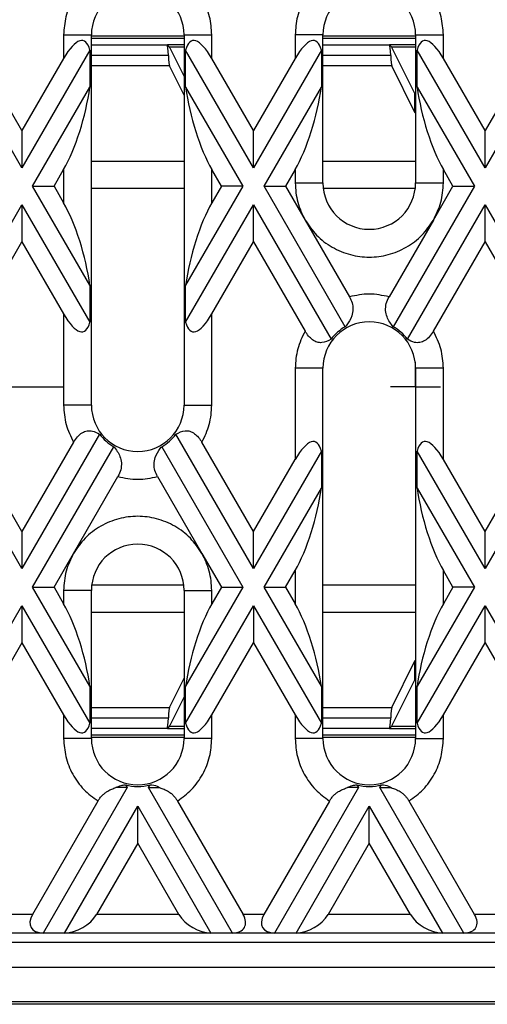
# Model space of a CAD drawing. Units: millimetres. Extents: x -28 to 664, y -32 to 370.
# Drawn here: x 153 to 170, y 94 to 129 of the extents above; entities that cross this region are included whole.
import ezdxf

# ---------------------------------------------------------------- set-up
doc = ezdxf.new("R2010")
doc.units = ezdxf.units.MM
doc.layers.add('FORMAT', color=7, linetype='Continuous')

# ---------------------------------------------------------------- blocks, each defined once
blk = doc.blocks.new('SW_CENTERMARKSYMBOL_1')
at = {"layer": 'FORMAT', "color": 0}
for p, q in [((0, 1.667), (0, 14)), ((0, 0), (0, 0.833)), ((-1.667, 0), (-14, 0)), ((0, 0), (-0.833, 0)), ((0, 0), (0, -0.833)), ((0, 0), (0.833, 0)), ((1.667, 0), (14, 0)), ((0, -1.667), (0, -14))]:
    blk.add_line(p, q, dxfattribs=at)
blk = doc.blocks.new('SW_CENTERMARKSYMBOL_5')
at = {"layer": 'FORMAT', "color": 0}
for p, q in [((0, 0.833), (0, 0.898)), ((0, 0), (0, 0.833)), ((-0.833, 0), (-0.898, 0)), ((0, 0), (-0.833, 0)), ((0, 0), (0, -0.833)), ((0, 0), (0.833, 0)), ((0.833, 0), (0.898, 0)), ((0, -0.833), (0, -0.898))]:
    blk.add_line(p, q, dxfattribs=at)

msp = doc.modelspace()

# ---------------------------------------------------------------- linework, layer by layer
at = {"color": 7, "linetype": 'Continuous', "lineweight": 25}
for p, q in [((155.0564, 128.4351), (155.0564, 127.5834)), ((155.0564, 128.4351), (156.0564, 128.4351)), ((156.0564, 115.1017), (156.0564, 128.4351)), ((159.3898, 128.4351), (159.3898, 115.1017)), ((159.3898, 128.4351), (160.3898, 128.4351)), ((160.3898, 127.5834), (160.3898, 128.4351)), ((163.3898, 128.4351), (163.3898, 127.5834)), ((164.3898, 128.4351), (163.3898, 128.4351)), ((164.3898, 123.1017), (164.3898, 128.4351)), ((167.7231, 128.4351), (167.7231, 123.1017)), ((167.7231, 128.4351), (168.7231, 128.4351)), ((168.7231, 127.5834), (168.7231, 128.4351)), ((158.8534, 128.0047), (158.7894, 128.0687)), ((158.8534, 128.0047), (159.3898, 128.0047)), ((158.8727, 127.9676), (159.3898, 126.9307)), ((166.8534, 128.0047), (166.7894, 128.0687)), ((166.8534, 128.0047), (167.7231, 128.0047)), ((166.8727, 127.9676), (167.7006, 126.3073)), ((153.5564, 123.6519), (151.1136, 127.883)), ((155.9992, 127.883), (153.5564, 123.6519)), ((155.9992, 127.883), (155.9992, 126.5497)), ((159.4469, 126.5497), (159.4469, 127.883)), ((161.8898, 123.6519), (159.4469, 127.883)), ((164.3326, 127.883), (161.8898, 123.6519)), ((164.3326, 127.883), (164.3326, 126.5497)), ((167.7803, 126.5497), (167.7803, 127.883)), ((170.2231, 123.6519), (167.7803, 127.883)), ((172.6659, 127.883), (170.2231, 123.6519)), ((153.5564, 124.9853), (152.0564, 127.5834)), ((155.0564, 127.5834), (153.5564, 124.9853)), ((159.3898, 126.2606), (158.8634, 127.3162)), ((161.8898, 124.9853), (160.3898, 127.5834)), ((163.3898, 127.5834), (161.8898, 124.9853)), ((167.7006, 125.6373), (166.8634, 127.3162)), ((170.2231, 124.9853), (168.7231, 127.5834)), ((171.7231, 127.5834), (170.2231, 124.9853)), ((153.9413, 122.9853), (155.9992, 126.5497)), ((159.4469, 126.5497), (161.5049, 122.9853)), ((162.2747, 122.9853), (164.3326, 126.5497)), ((167.7803, 126.5497), (169.8382, 122.9853)), ((167.7006, 125.6373), (167.7006, 126.3073)), ((153.5564, 124.9853), (153.5564, 123.6519)), ((161.8898, 123.6519), (161.8898, 124.9853)), ((170.2231, 123.6519), (170.2231, 124.9853)), ((154.7111, 122.9853), (155.0564, 123.5834)), ((155.0564, 123.5834), (155.0564, 122.3872)), ((160.3898, 122.3872), (160.3898, 123.5834)), ((160.7351, 122.9853), (160.3898, 123.5834)), ((163.3898, 123.5834), (163.0445, 122.9853)), ((163.3898, 123.5834), (163.3898, 123.1017)), ((168.7231, 123.1017), (168.7231, 123.5834)), ((169.0684, 122.9853), (168.7231, 123.5834)), ((163.3898, 123.1017), (164.3898, 123.1017)), ((167.7231, 123.1017), (168.7231, 123.1017)), ((153.9413, 122.9853), (154.7111, 122.9853)), ((155.9992, 119.4209), (153.9413, 122.9853)), ((154.7111, 122.9853), (155.0564, 122.3872)), ((161.5049, 122.9853), (159.4469, 119.4209)), ((160.7351, 122.9853), (160.3898, 122.3872)), ((161.5049, 122.9853), (160.7351, 122.9853)), ((165.1945, 117.928), (162.2747, 122.9853)), ((162.2747, 122.9853), (163.0445, 122.9853)), ((163.0445, 122.9853), (163.747, 121.7684)), ((169.8382, 122.9853), (166.9184, 117.928)), ((168.3658, 121.7684), (169.0684, 122.9853)), ((169.0684, 122.9853), (169.8382, 122.9853)), ((150.762, 117.4785), (153.5564, 122.3186)), ((153.5564, 122.3186), (153.5564, 120.9853)), ((153.5564, 122.3186), (155.9992, 118.0875)), ((159.4469, 118.0875), (161.8898, 122.3186)), ((161.8898, 120.9853), (161.8898, 122.3186)), ((161.8898, 122.3186), (164.6842, 117.4785)), ((167.4286, 117.4785), (170.2231, 122.3186)), ((170.2231, 120.9853), (170.2231, 122.3186)), ((170.2231, 122.3186), (172.6659, 118.0875)), ((163.747, 121.7684), (165.3428, 119.0045)), ((168.3658, 121.7684), (166.7701, 119.0045)), ((151.6992, 117.7684), (153.5564, 120.9853)), ((153.5564, 120.9853), (155.0564, 118.3872)), ((160.3898, 118.3872), (161.8898, 120.9853)), ((161.8898, 120.9853), (163.747, 117.7684)), ((168.3658, 117.7684), (170.2231, 120.9853)), ((170.2231, 120.9853), (171.7231, 118.3872)), ((155.9992, 119.4209), (155.9992, 118.0875)), ((159.4469, 118.0875), (159.4469, 119.4209)), ((155.0564, 118.3872), (155.0564, 115.1017)), ((160.3898, 115.1017), (160.3898, 118.3872)), ((163.3898, 116.4351), (163.3898, 113.1496)), ((164.3898, 116.4351), (163.3898, 116.4351)), ((164.3898, 103.1017), (164.3898, 116.4351)), ((167.7231, 116.4351), (167.7231, 103.1017)), ((168.7231, 116.4351), (167.7231, 116.4351)), ((168.7231, 113.1496), (168.7231, 116.4351)), ((156.0564, 115.1017), (155.0564, 115.1017)), ((159.3898, 115.1017), (160.3898, 115.1017)), ((156.3509, 114.0583), (153.5564, 109.2182)), ((161.8898, 109.2182), (159.0953, 114.0583)), ((173.0175, 114.0583), (170.2231, 109.2182)), ((153.5564, 109.2182), (151.1136, 113.4493)), ((155.4137, 113.7684), (153.5564, 110.5515)), ((153.9413, 108.5515), (156.8612, 113.6088)), ((158.585, 113.6088), (161.5049, 108.5515)), ((161.8898, 110.5515), (160.0325, 113.7684)), ((164.3326, 113.4493), (161.8898, 109.2182)), ((164.3326, 113.4493), (164.3326, 112.1159)), ((167.7803, 112.1159), (167.7803, 113.4493)), ((170.2231, 109.2182), (167.7803, 113.4493)), ((170.2231, 110.5515), (172.0804, 113.7684)), ((153.5564, 110.5515), (152.0564, 113.1496)), ((161.8898, 110.5515), (163.3898, 113.1496)), ((170.2231, 110.5515), (168.7231, 113.1496)), ((155.4137, 109.7684), (157.0094, 112.5323)), ((158.4367, 112.5323), (160.0325, 109.7684)), ((162.2747, 108.5515), (164.3326, 112.1159)), ((167.7803, 112.1159), (169.8382, 108.5515)), ((153.5564, 110.5515), (153.5564, 109.2182)), ((161.8898, 109.2182), (161.8898, 110.5515)), ((170.2231, 109.2182), (170.2231, 110.5515)), ((154.7111, 108.5515), (155.4137, 109.7684)), ((160.0325, 109.7684), (160.7351, 108.5515)), ((163.0445, 108.5515), (163.3898, 109.1496)), ((163.3898, 109.1496), (163.3898, 107.9534)), ((168.7231, 107.9534), (168.7231, 109.1496)), ((169.0684, 108.5515), (168.7231, 109.1496)), ((153.9413, 108.5515), (154.7111, 108.5515)), ((155.9992, 104.9871), (153.9413, 108.5515)), ((154.7111, 108.5515), (155.0564, 107.9534)), ((161.5049, 108.5515), (159.4469, 104.9871)), ((160.7351, 108.5515), (160.3898, 107.9534)), ((160.7351, 108.5515), (161.5049, 108.5515)), ((162.2747, 108.5515), (163.0445, 108.5515)), ((164.3326, 104.9871), (162.2747, 108.5515)), ((163.0445, 108.5515), (163.3898, 107.9534)), ((169.8382, 108.5515), (167.7803, 104.9871)), ((169.0684, 108.5515), (168.7231, 107.9534)), ((169.8382, 108.5515), (169.0684, 108.5515)), ((155.0564, 108.4351), (155.0564, 107.9534)), ((156.0564, 108.4351), (155.0564, 108.4351)), ((156.0564, 103.1017), (156.0564, 108.4351)), ((159.3898, 108.4351), (159.3898, 103.1017)), ((159.3898, 108.4351), (160.3898, 108.4351)), ((160.3898, 107.9534), (160.3898, 108.4351)), ((151.1136, 103.6538), (153.5564, 107.8849)), ((153.5564, 107.8849), (153.5564, 106.5515)), ((153.5564, 107.8849), (155.9992, 103.6538)), ((159.4469, 103.6538), (161.8898, 107.8849)), ((161.8898, 107.8849), (161.8898, 106.5515)), ((161.8898, 107.8849), (164.3326, 103.6538)), ((167.7803, 103.6538), (170.2231, 107.8849)), ((170.2231, 106.5515), (170.2231, 107.8849)), ((170.2231, 107.8849), (172.6659, 103.6538)), ((153.5564, 106.5515), (152.0564, 103.9534)), ((153.5564, 106.5515), (155.0564, 103.9534)), ((160.3898, 103.9534), (161.8898, 106.5515)), ((161.8898, 106.5515), (163.3898, 103.9534)), ((168.7231, 103.9534), (170.2231, 106.5515)), ((170.2231, 106.5515), (171.7231, 103.9534)), ((166.8634, 104.2206), (167.7006, 105.8995)), ((167.7006, 105.2295), (167.7006, 105.8995)), ((158.8634, 104.2206), (159.3898, 105.2762)), ((155.9992, 104.9871), (155.9992, 103.6538)), ((159.4469, 103.6538), (159.4469, 104.9871)), ((164.3326, 104.9871), (164.3326, 103.6538)), ((167.7006, 105.2295), (166.8727, 103.5692)), ((167.7803, 103.6538), (167.7803, 104.9871)), ((159.3898, 104.6061), (158.8727, 103.5692)), ((155.0564, 103.9534), (155.0564, 103.1017)), ((160.3898, 103.1017), (160.3898, 103.9534)), ((163.3898, 103.9534), (163.3898, 103.1017)), ((168.7231, 103.1017), (168.7231, 103.9534)), ((158.8534, 103.5321), (158.7894, 103.4681)), ((159.3898, 103.5321), (158.8534, 103.5321)), ((166.8534, 103.5321), (166.7894, 103.4681)), ((167.7231, 103.5321), (166.8534, 103.5321)), ((156.0564, 103.1017), (155.0564, 103.1017)), ((160.3898, 103.1017), (159.3898, 103.1017)), ((164.3898, 103.1017), (163.3898, 103.1017)), ((167.7231, 103.1017), (168.7231, 103.1017)), ((157.2798, 101.4359), (157.3382, 101.3346)), ((158.108, 101.3346), (158.1664, 101.4359)), ((165.6131, 101.4359), (165.6715, 101.3346)), ((166.4413, 101.3346), (166.4998, 101.4359)), ((157.3382, 101.3346), (154.317, 96.1017)), ((157.3382, 101.3346), (156.9373, 101.3346)), ((161.1292, 96.1017), (158.108, 101.3346)), ((158.108, 101.3346), (158.5089, 101.3346)), ((165.6715, 101.3346), (162.6503, 96.1017)), ((165.6715, 101.3346), (165.2706, 101.3346)), ((169.4625, 96.1017), (166.4413, 101.3346)), ((166.4413, 101.3346), (166.8422, 101.3346)), ((156.2902, 100.8528), (153.9321, 96.7684)), ((155.0868, 96.1017), (157.7231, 100.668)), ((157.7231, 99.3346), (157.7231, 100.668)), ((157.7231, 100.668), (160.3594, 96.1017)), ((159.156, 100.8528), (161.5141, 96.7684)), ((164.6235, 100.8528), (162.2654, 96.7684)), ((163.4201, 96.1017), (166.0564, 100.668)), ((166.0564, 99.3346), (166.0564, 100.668)), ((166.0564, 100.668), (168.6927, 96.1017)), ((169.8474, 96.7684), (167.4893, 100.8528)), ((157.7231, 99.3346), (156.2415, 96.7684)), ((159.2047, 96.7684), (157.7231, 99.3346)), ((166.0564, 99.3346), (164.5748, 96.7684)), ((167.538, 96.7684), (166.0564, 99.3346)), ((153.9321, 96.7684), (153.1808, 96.7684)), ((159.2047, 96.7684), (156.2415, 96.7684)), ((162.2654, 96.7684), (161.5141, 96.7684)), ((167.538, 96.7684), (164.5748, 96.7684)), ((170.5987, 96.7684), (169.8474, 96.7684)), ((154.317, 96.1017), (152.7959, 96.1017)), ((155.0868, 96.1017), (154.317, 96.1017)), ((160.3594, 96.1017), (155.0868, 96.1017)), ((161.1292, 96.1017), (160.3594, 96.1017)), ((162.6503, 96.1017), (161.1292, 96.1017)), ((163.4201, 96.1017), (162.6503, 96.1017)), ((168.6927, 96.1017), (163.4201, 96.1017)), ((169.4625, 96.1017), (168.6927, 96.1017)), ((170.9836, 96.1017), (169.4625, 96.1017)), ((143.0564, 95.7684), (180.7231, 95.7684)), ((57.7231, 94.8684), (224.3898, 94.8684)), ((151.9773, 93.6351), (171.8022, 93.6351)), ((171.8022, 93.5351), (151.9773, 93.5351))]:
    msp.add_line(p, q, dxfattribs=at)
at = {"color": 8, "linetype": 'Continuous', "lineweight": 25}
for p, q in [((156.0564, 128.3966), (159.3898, 128.3966)), ((164.3898, 128.3966), (167.7231, 128.3966)), ((159.3898, 128.2968), (156.0564, 128.2968)), ((156.0564, 128.0687), (158.7894, 128.0687)), ((159.3898, 128.0687), (158.7894, 128.0687)), ((167.7231, 128.2968), (164.3898, 128.2968)), ((164.3898, 128.0687), (166.7894, 128.0687)), ((167.7231, 128.0687), (166.7894, 128.0687)), ((158.8278, 127.6904), (156.0564, 127.6904)), ((166.8278, 127.6904), (164.3898, 127.6904)), ((158.8634, 127.3162), (156.0564, 127.3162)), ((166.8634, 127.3162), (164.3898, 127.3162)), ((156.0564, 123.8919), (159.3898, 123.8919)), ((164.3898, 123.8919), (167.7231, 123.8919)), ((159.3898, 122.8974), (156.0564, 122.8974)), ((167.7105, 122.8974), (164.4023, 122.8974)), ((156.069, 108.6394), (159.3772, 108.6394)), ((164.3898, 108.6394), (167.7231, 108.6394)), ((159.3898, 107.6449), (156.0564, 107.6449)), ((167.7231, 107.6449), (164.3898, 107.6449)), ((156.0564, 104.2206), (158.8634, 104.2206)), ((164.3898, 104.2206), (166.8634, 104.2206)), ((156.0564, 103.8464), (158.8278, 103.8464)), ((164.3898, 103.8464), (166.8278, 103.8464)), ((158.7894, 103.4681), (156.0564, 103.4681)), ((156.0564, 103.24), (159.3898, 103.24)), ((158.7894, 103.4681), (159.3898, 103.4681)), ((166.7894, 103.4681), (164.3898, 103.4681)), ((164.3898, 103.24), (167.7231, 103.24)), ((166.7894, 103.4681), (167.7231, 103.4681)), ((159.3898, 103.1402), (156.0564, 103.1402)), ((167.7231, 103.1402), (164.3898, 103.1402))]:
    msp.add_line(p, q, dxfattribs=at)
at = {"color": 7, "linetype": 'Continuous', "lineweight": 25}
for centre, radius, start, end in [((157.7231, 128.4351), 1.6667, 360, 180), ((166.0564, 128.4351), 1.6667, 360, 180), ((166.0564, 123.1017), 1.6667, 180, 0), ((166.0564, 116.4351), 1.6667, 360, 180), ((166.0564, 116.4351), 1.7239, 120, 142.75115), ((166.0564, 116.4351), 1.7239, 37.24885, 60), ((157.7231, 115.1017), 1.6667, 180, 360), ((157.7231, 115.1017), 1.7239, 217.24885, 240), ((157.7231, 115.1017), 1.7239, 300, 322.75115), ((157.7231, 108.4351), 1.6667, 0, 180), ((157.7231, 103.1017), 1.6667, 180, 360), ((166.0564, 103.1017), 1.6667, 180, 0), ((157.7231, 103.1017), 1.7239, 255.09736, 284.90264), ((166.0564, 103.1017), 1.7239, 255.09736, 284.90264)]:
    msp.add_arc(centre, radius, start, end, dxfattribs=at)
for centre, major_axis, ratio, start_param, end_param in [((155.0564, 125.5834), (0.7071, 2.639), 0.2679492, 5.8376241, 7.0685835), ((160.3898, 125.5834), (-0.7071, 2.639), 0.2679492, 5.4977871, 6.7287466), ((163.3898, 125.5834), (0.7071, 2.639), 0.2679492, 5.8376241, 7.0685835), ((168.7231, 125.5834), (-0.7071, 2.639), 0.2679492, 5.4977871, 6.7287466), ((158.7867, 127.0701), (0, 1), 0.0524078, 5.3815202, 6.2308254), ((158.8764, 128.6306), (0, 0.6667), 0.0524078, 2.7900092, 3.0368729), ((166.7867, 127.0701), (0, 1), 0.0524078, 5.3815202, 6.2308254), ((166.8764, 128.6306), (0, 0.6667), 0.0524078, 2.7900092, 3.0368729), ((158.8689, 128.3107), (0, 1), 0.0524078, 2.2399276, 3.0368729), ((166.8689, 128.3107), (0, 1), 0.0524078, 2.2399276, 3.0368729), ((155.0564, 125.5834), (0.7071, 2.639), 0.2679492, 3.9269908, 5.1579502), ((160.3898, 125.5834), (-0.7071, 2.639), 0.2679492, 1.1252351, 2.3561945), ((163.3898, 125.5834), (0.7071, 2.639), 0.2679492, 3.9269908, 5.1579502), ((168.7231, 125.5834), (-0.7071, 2.639), 0.2679492, 1.1252351, 2.3561945), ((168.6992, 126.3128), (1, 0), 0.1051042, 3.1939525, 3.3605601), ((168.6992, 125.6428), (1, 0), 0.1051042, 3.1939525, 3.3605601), ((155.0564, 120.3872), (-0.7071, 2.639), 0.2679492, 4.2668277, 5.4977871), ((160.3898, 120.3872), (0.7071, 2.639), 0.2679492, 0.7853982, 2.0163576), ((155.0564, 120.3872), (-0.7071, 2.639), 0.2679492, 2.3561945, 3.5871539), ((160.3898, 120.3872), (0.7071, 2.639), 0.2679492, 2.6960314, 3.9269908), ((163.3898, 111.1496), (0.7071, 2.639), 0.2679492, 5.8376241, 7.0685835), ((168.7231, 111.1496), (-0.7071, 2.639), 0.2679492, 5.4977871, 6.7287466), ((163.3898, 111.1496), (0.7071, 2.639), 0.2679492, 3.9269908, 5.1579502), ((168.7231, 111.1496), (-0.7071, 2.639), 0.2679492, 1.1252351, 2.3561945), ((155.0564, 105.9534), (-0.7071, 2.639), 0.2679492, 4.2668277, 5.4977871), ((160.3898, 105.9534), (0.7071, 2.639), 0.2679492, 0.7853982, 2.0163576), ((163.3898, 105.9534), (-0.7071, 2.639), 0.2679492, 4.2668277, 5.4977871), ((168.7231, 105.9534), (0.7071, 2.639), 0.2679492, 0.7853982, 2.0163576), ((168.6992, 105.894), (1, 0), 0.1051042, 2.9226252, 3.0892328), ((168.6992, 105.224), (1, 0), 0.1051042, 2.9226252, 3.0892328), ((158.8689, 103.2261), (0, 1), 0.0524078, 0.1047198, 0.9016651), ((166.8689, 103.2261), (0, 1), 0.0524078, 0.1047198, 0.9016651), ((155.0564, 105.9534), (-0.7071, 2.639), 0.2679492, 2.3561945, 3.5871539), ((160.3898, 105.9534), (0.7071, 2.639), 0.2679492, 2.6960314, 3.9269908), ((163.3898, 105.9534), (-0.7071, 2.639), 0.2679492, 2.3561945, 3.5871539), ((168.7231, 105.9534), (0.7071, 2.639), 0.2679492, 2.6960314, 3.9269908), ((158.7867, 104.4667), (0, 1), 0.0524078, 3.1939525, 4.0432577), ((158.8764, 102.9062), (0, 0.6667), 0.0524078, 0.1047198, 0.3515834), ((166.7867, 104.4667), (0, 1), 0.0524078, 3.1939525, 4.0432577), ((166.8764, 102.9062), (0, 0.6667), 0.0524078, 0.1047198, 0.3515834), ((154.7019, 96.7684), (0.8165, 0.4714), 0.5773503, 2.3561945, 3.9269908), ((155.4717, 96.7684), (0.8165, 0.4714), 0.5773503, 3.9269908, 5.4977871), ((159.9745, 96.7684), (0.8165, -0.4714), 0.5773503, 3.9269908, 5.4977871), ((160.7443, 96.7684), (0.8165, -0.4714), 0.5773503, 5.4977871, 7.0685835), ((163.0352, 96.7684), (0.8165, 0.4714), 0.5773503, 2.3561945, 3.9269908), ((163.805, 96.7684), (0.8165, 0.4714), 0.5773503, 3.9269908, 5.4977871), ((168.3078, 96.7684), (0.8165, -0.4714), 0.5773503, 3.9269908, 5.4977871), ((169.0776, 96.7684), (0.8165, -0.4714), 0.5773503, 5.4977871, 7.0685835)]:
    msp.add_ellipse(centre, major_axis=major_axis, ratio=ratio, start_param=start_param, end_param=end_param, dxfattribs=at)
for points, knots in [([(156.2902, 130.684), (156.1134, 130.5528), (155.7542, 130.2862), (155.3628, 129.7299), (155.1039, 129.1008), (155.0721, 128.6546), (155.0564, 128.4351)], [0, 0, 0, 0, 0.2460246, 0.5, 0.7539754, 1, 1, 1, 1]), ([(160.3898, 128.4351), (160.3741, 128.6546), (160.3423, 129.1008), (160.0834, 129.7299), (159.692, 130.2862), (159.3328, 130.5528), (159.156, 130.684)], [0, 0, 0, 0, 0.2460246, 0.5, 0.7539754, 1, 1, 1, 1]), ([(164.6235, 130.684), (164.4468, 130.5528), (164.0875, 130.2862), (163.6961, 129.7299), (163.4372, 129.1008), (163.4054, 128.6546), (163.3898, 128.4351)], [0, 0, 0, 0, 0.2460246, 0.5, 0.7539754, 1, 1, 1, 1]), ([(168.7231, 128.4351), (168.7074, 128.6546), (168.6756, 129.1008), (168.4167, 129.7299), (168.0253, 130.2862), (167.6661, 130.5528), (167.4893, 130.684)], [0, 0, 0, 0, 0.2460246, 0.5, 0.7539754, 1, 1, 1, 1]), ([(163.747, 121.7684), (163.8762, 121.5789), (164.139, 121.1934), (164.7092, 120.766), (165.362, 120.4949), (166.0564, 120.4057), (166.7509, 120.4949), (167.4037, 120.766), (167.9739, 121.1934), (168.2367, 121.5789), (168.3658, 121.7684)], [0, 0, 0, 0, 0.1228335, 0.25, 0.3771665, 0.5, 0.6228335, 0.75, 0.8771665, 1, 1, 1, 1]), ([(165.3428, 119.0045), (165.3783, 118.9322), (165.4495, 118.7877), (165.4808, 118.5427), (165.4283, 118.256), (165.3063, 118.0625), (165.2118, 117.9488), (165.1945, 117.928)], [0, 0, 0, 0, 0.173747, 0.3477133, 0.5587852, 0.9189414, 1, 1, 1, 1]), ([(166.9184, 117.928), (166.8329, 118.038), (166.7058, 118.2017), (166.6338, 118.5032), (166.6523, 118.761), (166.7315, 118.9248), (166.7701, 119.0045)], [0, 0, 0, 0, 0.408726, 0.6080936, 0.8092931, 1, 1, 1, 1]), ([(164.6842, 117.4785), (164.5779, 117.4202), (164.4263, 117.3372), (164.1798, 117.3615), (164.0118, 117.4485), (163.8613, 117.5902), (163.7861, 117.7075), (163.747, 117.7684)], [0, 0, 0, 0, 0.3735129, 0.5325542, 0.6925197, 0.8402551, 1, 1, 1, 1]), ([(168.3658, 117.7684), (168.3222, 117.7011), (168.2347, 117.566), (168.0611, 117.4188), (167.8692, 117.3451), (167.6473, 117.3564), (167.5115, 117.4322), (167.4286, 117.4785)], [0, 0, 0, 0, 0.1767434, 0.3546946, 0.5157523, 0.7042064, 1, 1, 1, 1]), ([(155.4137, 113.7684), (155.4573, 113.8357), (155.5448, 113.9708), (155.7184, 114.118), (155.9103, 114.1917), (156.1322, 114.1804), (156.268, 114.1046), (156.3509, 114.0583)], [0, 0, 0, 0, 0.1767434, 0.3546946, 0.5157523, 0.7042064, 1, 1, 1, 1]), ([(159.0953, 114.0583), (159.2016, 114.1166), (159.3532, 114.1996), (159.5997, 114.1753), (159.7677, 114.0883), (159.9182, 113.9466), (159.9934, 113.8293), (160.0325, 113.7684)], [0, 0, 0, 0, 0.3735129, 0.5325542, 0.6925197, 0.8402551, 1, 1, 1, 1]), ([(156.8612, 113.6088), (156.9466, 113.4988), (157.0737, 113.3351), (157.1457, 113.0336), (157.1272, 112.7758), (157.048, 112.612), (157.0094, 112.5323)], [0, 0, 0, 0, 0.408726, 0.6080936, 0.8092931, 1, 1, 1, 1]), ([(158.4367, 112.5323), (158.4012, 112.6046), (158.3301, 112.7491), (158.2987, 112.9941), (158.3512, 113.2808), (158.4732, 113.4743), (158.5677, 113.588), (158.585, 113.6088)], [0, 0, 0, 0, 0.173747, 0.3477133, 0.5587852, 0.9189414, 1, 1, 1, 1]), ([(160.0325, 109.7684), (159.9034, 109.9579), (159.6405, 110.3434), (159.0704, 110.7708), (158.4175, 111.0419), (157.7231, 111.1311), (157.0286, 111.0419), (156.3758, 110.7708), (155.8057, 110.3434), (155.5428, 109.9579), (155.4137, 109.7684)], [0, 0, 0, 0, 0.1228335, 0.25, 0.3771665, 0.5, 0.6228335, 0.75, 0.8771665, 1, 1, 1, 1]), ([(155.0564, 103.1017), (155.0721, 102.8822), (155.1039, 102.436), (155.3628, 101.8069), (155.7542, 101.2506), (156.1134, 100.984), (156.2902, 100.8528)], [0, 0, 0, 0, 0.2460246, 0.5, 0.7539754, 1, 1, 1, 1]), ([(159.156, 100.8528), (159.3328, 100.984), (159.692, 101.2506), (160.0834, 101.8069), (160.3423, 102.436), (160.3741, 102.8822), (160.3898, 103.1017)], [0, 0, 0, 0, 0.2460246, 0.5, 0.7539754, 1, 1, 1, 1]), ([(163.3898, 103.1017), (163.4054, 102.8822), (163.4372, 102.436), (163.6961, 101.8069), (164.0875, 101.2506), (164.4468, 100.984), (164.6235, 100.8528)], [0, 0, 0, 0, 0.2460246, 0.5, 0.7539754, 1, 1, 1, 1]), ([(167.4893, 100.8528), (167.6661, 100.984), (168.0253, 101.2506), (168.4167, 101.8069), (168.6756, 102.436), (168.7074, 102.8822), (168.7231, 103.1017)], [0, 0, 0, 0, 0.2460246, 0.5, 0.7539754, 1, 1, 1, 1]), ([(156.9373, 101.3346), (156.9964, 101.3672), (157.1007, 101.4247), (157.2256, 101.4325), (157.2798, 101.4359)], [0, 0, 0, 0, 0.5667522, 1, 1, 1, 1]), ([(158.1664, 101.4359), (158.255, 101.4298), (158.3809, 101.4211), (158.4796, 101.3545), (158.5089, 101.3346)], [0, 0, 0, 0, 0.7027367, 1, 1, 1, 1]), ([(165.2706, 101.3346), (165.3298, 101.3672), (165.4341, 101.4247), (165.559, 101.4325), (165.6131, 101.4359)], [0, 0, 0, 0, 0.5667522, 1, 1, 1, 1]), ([(166.4998, 101.4359), (166.5883, 101.4298), (166.7143, 101.4211), (166.8129, 101.3545), (166.8422, 101.3346)], [0, 0, 0, 0, 0.7027367, 1, 1, 1, 1]), ([(156.2902, 100.8528), (156.3135, 100.8899), (156.3611, 100.9654), (156.4489, 101.063), (156.5453, 101.1467), (156.6592, 101.2226), (156.7912, 101.288), (156.8883, 101.319), (156.9373, 101.3346)], [0, 0, 0, 0, 0.1457087, 0.2966269, 0.4422001, 0.5913513, 0.7937098, 1, 1, 1, 1]), ([(158.5089, 101.3346), (158.563, 101.3172), (158.6725, 101.2819), (158.8157, 101.2065), (158.9347, 101.1199), (159.0221, 101.0369), (159.0974, 100.947), (159.1363, 100.8844), (159.156, 100.8528)], [0, 0, 0, 0, 0.2279143, 0.4606992, 0.6060826, 0.7550407, 0.8760649, 1, 1, 1, 1]), ([(164.6235, 100.8528), (164.6469, 100.8899), (164.6944, 100.9654), (164.7822, 101.063), (164.8786, 101.1467), (164.9926, 101.2226), (165.1245, 101.288), (165.2216, 101.319), (165.2706, 101.3346)], [0, 0, 0, 0, 0.1457087, 0.2966269, 0.4422001, 0.5913513, 0.7937098, 1, 1, 1, 1]), ([(166.8422, 101.3346), (166.8964, 101.3172), (167.0059, 101.2819), (167.149, 101.2065), (167.268, 101.1199), (167.3555, 101.0369), (167.4308, 100.947), (167.4697, 100.8844), (167.4893, 100.8528)], [0, 0, 0, 0, 0.2279143, 0.4606992, 0.6060826, 0.7550407, 0.8760649, 1, 1, 1, 1])]:
    msp.add_open_spline(points, degree=3, knots=knots, dxfattribs=at)
for points in [[(163.3898, 123.1017), (163.4054, 122.8678), (163.4367, 122.3998), (163.6436, 121.9789), (163.747, 121.7684)], [(168.3658, 121.7684), (168.4693, 121.9789), (168.6761, 122.3998), (168.7074, 122.8678), (168.7231, 123.1017)], [(166.7701, 119.0045), (166.5322, 119.0531), (166.0564, 119.1504), (165.5807, 119.0531), (165.3428, 119.0045)], [(163.747, 117.7684), (163.6436, 117.5579), (163.4367, 117.137), (163.4054, 116.669), (163.3898, 116.4351)], [(168.7231, 116.4351), (168.7074, 116.669), (168.6761, 117.137), (168.4693, 117.5579), (168.3658, 117.7684)], [(155.0564, 115.1017), (155.0721, 114.8678), (155.1034, 114.3998), (155.3103, 113.9789), (155.4137, 113.7684)], [(160.0325, 113.7684), (160.1359, 113.9789), (160.3428, 114.3998), (160.3741, 114.8678), (160.3898, 115.1017)], [(157.0094, 112.5323), (157.2473, 112.4837), (157.7231, 112.3864), (158.1989, 112.4837), (158.4367, 112.5323)], [(155.4137, 109.7684), (155.3103, 109.5579), (155.1034, 109.137), (155.0721, 108.669), (155.0564, 108.4351)], [(160.3898, 108.4351), (160.3741, 108.669), (160.3428, 109.137), (160.1359, 109.5579), (160.0325, 109.7684)]]:
    msp.add_open_spline(points, degree=3, dxfattribs=at)

# ---------------------------------------------------------------- block references
at = {"layer": 'FORMAT'}
for name, p in [('SW_CENTERMARKSYMBOL_1', (141.0564, 115.7684)), ('SW_CENTERMARKSYMBOL_5', (167.7231, 115.7684))]:
    msp.add_blockref(name, p, dxfattribs=at)

doc.saveas('drawing.dxf')
